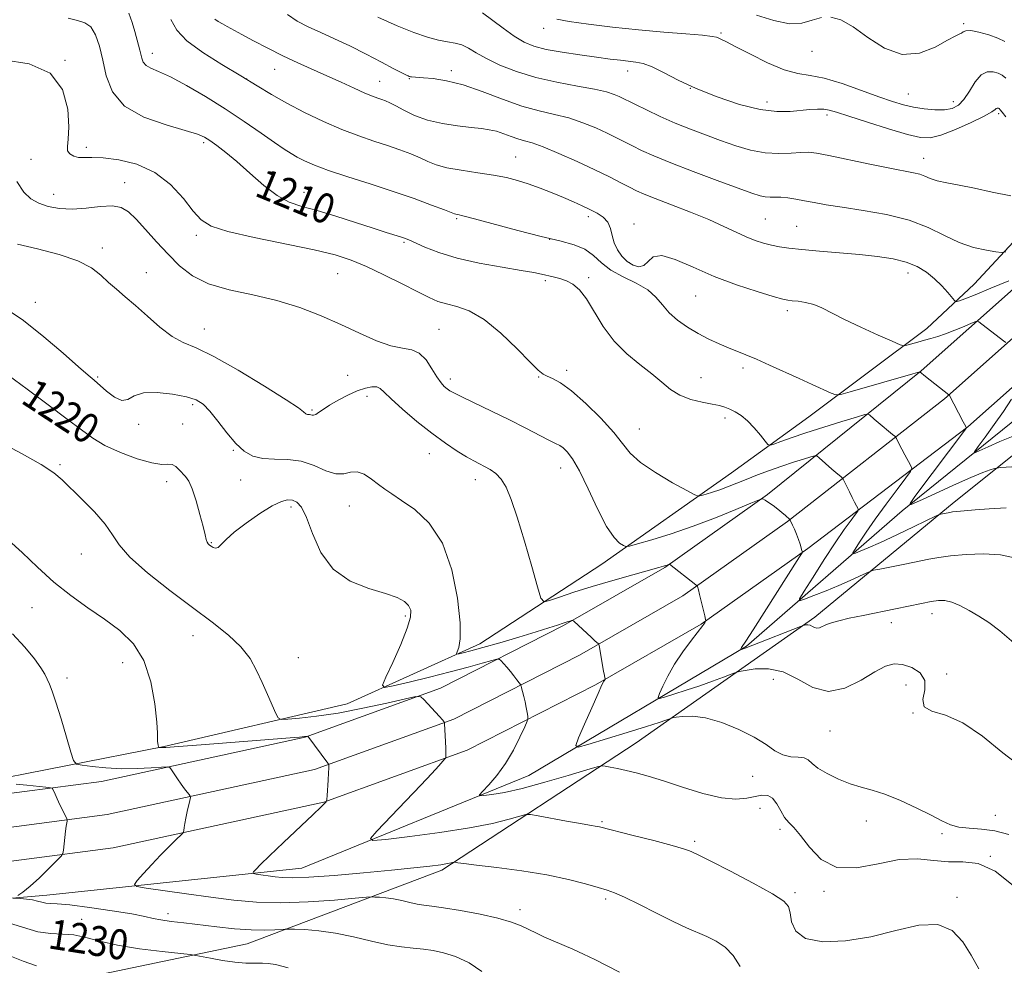
# Model space of a CAD drawing. Extents: x 2069800 to 2072700, y 309800 to 312700.
# Drawn here: x 2071197 to 2071460, y 311503 to 311755 of the extents above; entities that cross this region are included whole.
import ezdxf

# ---------------------------------------------------------------- set-up
doc = ezdxf.new("R2010")
doc.units = 0
doc.header["$MEASUREMENT"] = 0
for name, color, linetype, lineweight in [('BREAKLINE DTM HARD', 7, 'Continuous', 0), ('CONTOUR INDEX', 41, 'Continuous', 13), ('CONTOUR INDEX LABEL', 244, 'Continuous', 0), ('CONTOUR INTERMEDIATE', 44, 'Continuous', 0), ('SPOT ELEVATION DTM', 2, 'Continuous', 13)]:
    doc.layers.add(name, color=color, linetype=linetype, lineweight=lineweight)
doc.styles.add('Style-WORKING', font='WORKING.shx')

msp = doc.modelspace()

# ---------------------------------------------------------------- linework, layer by layer
at = {"layer": 'BREAKLINE DTM HARD'}
for points in [[(2070890.28, 311530.05, 1248.59), (2070951.95, 311533.56, 1245.04), (2071018.44, 311538.49, 1240.97), (2071069.09, 311541.24, 1236.94), (2071121.45, 311545.72, 1232.46), (2071182.77, 311550.61, 1228.54), (2071235.43, 311560.96, 1223.87), (2071284.3, 311572.32, 1220.88), (2071319.69, 311588.41, 1217.37), (2071352.29, 311609.65, 1214.68), (2071386.94, 311634.01, 1211.06), (2071407.52, 311648.96, 1208.86), (2071439.07, 311672.61, 1205.28), (2071451.74, 311684.42, 1203.15), (2071466.8, 311700.72, 1200.91), (2071479.13, 311712.17, 1199.79), (2071488.38, 311720.5, 1198.78), (2071508.93, 311740.29, 1197.66), (2071525.73, 311754.19, 1194.82)], [(2071489.23, 311707.23, 1201.25), (2071437.5, 311661.25, 1207.95), (2071396.51, 311628.25, 1213.89), (2071369.07, 311608.77, 1216.1), (2071342.06, 311593.26, 1218.19), (2071309.15, 311576.53, 1221.64), (2071273.01, 311563.44, 1224.05), (2071218.66, 311551.64, 1226.98), (2071170.63, 311545.35, 1230.71), (2071108.73, 311538.95, 1235.12), (2071048.71, 311534.54, 1240.06), (2070984.91, 311530.11, 1244.87), (2070925.52, 311525.69, 1248.01), (2070861.73, 311520.85, 1250.77), (2070808.76, 311516.88, 1253.42), (2070750.03, 311512.06, 1255.95)], [(2071495.68, 311699.92, 1201.45), (2071443.81, 311653.82, 1208.15), (2071401.89, 311621.03, 1214.09), (2071373.93, 311601.18, 1216.3), (2071346.34, 311585.34, 1218.39), (2071312.74, 311568.26, 1221.84), (2071275.51, 311554.77, 1224.25), (2071220.2, 311542.76, 1227.18), (2071171.68, 311536.41, 1230.91), (2071109.52, 311529.98, 1235.32), (2071049.35, 311525.56, 1240.26), (2070985.56, 311521.13, 1245.07), (2070926.19, 311516.72, 1248.21), (2070862.41, 311511.88, 1250.97), (2070809.46, 311507.91, 1253.62), (2070750.9, 311503.1, 1256.15)], [(2071502.13, 311692.61, 1201.25), (2071450.02, 311646.29, 1207.95), (2071407.27, 311613.81, 1213.89), (2071378.79, 311593.59, 1216.1), (2071350.62, 311577.42, 1218.19), (2071316.33, 311559.99, 1221.64), (2071278.01, 311546.1, 1224.05), (2071221.74, 311533.88, 1226.98), (2071172.73, 311527.47, 1230.71), (2071110.31, 311521.01, 1235.12), (2071049.99, 311516.58, 1240.06), (2070986.21, 311512.15, 1244.87), (2070926.86, 311507.75, 1248.01), (2070863.09, 311502.91, 1250.77), (2070810.16, 311498.94, 1253.42), (2070751.77, 311494.14, 1255.95)], [(2071200.46, 311496.32, 1233.25), (2071257.57, 311508.23, 1228.93), (2071309.55, 311527.95, 1224.33), (2071361.43, 311561.96, 1219.06), (2071409.17, 311595.49, 1213.65), (2071446.32, 311626.17, 1209.57), (2071485.31, 311657.33, 1204.26), (2071494.05, 311661.54, 1203.88), (2071501.72, 311649.25, 1206.44)], [(2071083.93, 311513.68, 1237.01), (2071134.53, 311515.29, 1231.69), (2071204.09, 311521.23, 1227.43), (2071272.14, 311528.45, 1223.17), (2071332.79, 311553.2, 1219.08), (2071390.94, 311587.77, 1213.85), (2071432.46, 311623.9, 1208.16), (2071473.58, 311657.08, 1203.43)]]:
    msp.add_polyline3d(points, dxfattribs=at)
at = {"layer": 'CONTOUR INDEX', "flags": 128}
for points, elevation in [([(2071460.242, 311624.684), (2071455.684, 311624.379), (2071451.928, 311624.112), (2071449.069, 311623.887), (2071447.077, 311623.71), (2071445.872, 311623.581), (2071445.168, 311623.479), (2071442.818, 311623.017), (2071442.418, 311622.908), (2071441.543, 311622.517), (2071435.686, 311619.701), (2071431.06, 311617.494), (2071426.676, 311615.444), (2071423.414, 311613.987), (2071421.26, 311613.083), (2071419.97, 311612.577), (2071419.344, 311612.375), (2071419.332, 311612.647), (2071419.923, 311613.624), (2071421.111, 311615.485), (2071422.899, 311618.193), (2071425.297, 311621.656), (2071428.21, 311625.673), (2071431.131, 311629.598), (2071433.45, 311632.677), (2071434.708, 311634.405), (2071435.039, 311635.28), (2071434.727, 311636.055), (2071433.187, 311638.857), (2071432.359, 311640.398), (2071431.711, 311641.646), (2071430.967, 311643.16), (2071430.786, 311643.501), (2071430.508, 311643.799), (2071429.897, 311644.31), (2071426.092, 311647.459), (2071425.015, 311648.381), (2071423.73, 311649.521), (2071423.352, 311649.726), (2071422.462, 311649.572), (2071420.299, 311648.929), (2071416.402, 311647.736), (2071411.523, 311646.222), (2071406.718, 311644.69), (2071402.854, 311643.393), (2071400.045, 311642.397), (2071398.217, 311641.722), (2071397.223, 311641.41), (2071396.617, 311641.603), (2071395.878, 311642.466), (2071394.617, 311644.06), (2071392.959, 311646.028), (2071391.16, 311647.909), (2071389.435, 311649.34), (2071387.85, 311650.345), (2071386.432, 311651.046), (2071385.145, 311651.558), (2071383.699, 311651.978), (2071381.742, 311652.397), (2071379.062, 311652.911), (2071376.011, 311653.646), (2071373.08, 311654.736), (2071370.602, 311656.276), (2071368.282, 311658.211), (2071365.663, 311660.451), (2071362.44, 311662.946), (2071358.913, 311665.806), (2071355.53, 311669.183), (2071352.643, 311673.1), (2071348.147, 311680.483), (2071346.291, 311682.874), (2071344.551, 311684.391), (2071342.827, 311685.334), (2071341.052, 311685.968), (2071339.298, 311686.414), (2071336.135, 311687.098), (2071334.069, 311687.515), (2071330.713, 311688.109), (2071325.613, 311688.953), (2071319.552, 311690.046), (2071313.624, 311691.365), (2071308.731, 311692.853), (2071305.001, 311694.307), (2071300.718, 311696.236), (2071299.601, 311696.685), (2071298.524, 311697.046), (2071294.702, 311698.244), (2071291.25, 311699.344), (2071286.525, 311700.868), (2071281.217, 311702.551), (2071276.221, 311704.051), (2071272.192, 311705.176), (2071268.818, 311706.334), (2071265.546, 311708.087), (2071261.972, 311710.794), (2071258.282, 311714.021), (2071254.815, 311717.134), (2071251.849, 311719.623), (2071249.44, 311721.469), (2071247.588, 311722.778), (2071246.132, 311723.69), (2071244.27, 311724.481), (2071241.039, 311725.466), (2071235.895, 311726.929), (2071229.974, 311729.049), (2071224.826, 311731.979), (2071221.615, 311735.761), (2071219.936, 311740.01), (2071218.993, 311744.229), (2071218.11, 311747.975), (2071217.079, 311751.002), (2071215.816, 311753.113), (2071214.233, 311754.243), (2071212.254, 311754.842), (2071209.801, 311755.492)], 1210), ([(2071461.461, 311707.974), (2071456.489, 311708.95), (2071451.749, 311710.014), (2071447.674, 311710.839), (2071444.357, 311711.468), (2071441.806, 311712.035), (2071439.968, 311712.638), (2071438.546, 311713.239), (2071437.183, 311713.763), (2071435.496, 311714.18), (2071429.169, 311715.366), (2071423.807, 311716.451), (2071412.876, 311718.74), (2071409.579, 311719.39), (2071407.433, 311719.653), (2071405.441, 311719.619), (2071402.81, 311719.412), (2071399.553, 311719.273), (2071395.889, 311719.481), (2071392.011, 311720.23), (2071388.016, 311721.4), (2071383.978, 311722.794), (2071379.953, 311724.253), (2071375.932, 311725.787), (2071371.887, 311727.446), (2071367.864, 311729.235), (2071364.184, 311730.962), (2071361.243, 311732.39), (2071356.932, 311734.52), (2071355.598, 311735.105), (2071353.556, 311735.774), (2071350.355, 311736.516), (2071345.743, 311737.338), (2071340.252, 311738.327), (2071334.614, 311739.589), (2071329.46, 311741.178), (2071325.021, 311742.942), (2071321.43, 311744.677), (2071318.739, 311746.2), (2071316.683, 311747.428), (2071314.913, 311748.298), (2071313.112, 311748.804), (2071311.087, 311749.156), (2071308.671, 311749.617), (2071305.71, 311750.419), (2071302.073, 311751.666), (2071297.638, 311753.427), (2071292.415, 311755.75)], 1200), ([(2071462.548, 311523.507), (2071457.302, 311527.696), (2071452.742, 311529.666), (2071448.708, 311530.123), (2071444.869, 311530.152), (2071440.912, 311530.549), (2071436.587, 311530.968), (2071431.661, 311530.777), (2071426.052, 311529.655), (2071420.29, 311528.522), (2071415.055, 311528.612), (2071410.881, 311530.736), (2071407.708, 311534.029), (2071405.329, 311537.204), (2071403.545, 311539.303), (2071402.179, 311540.675), (2071401.062, 311541.999), (2071400.04, 311543.754), (2071399.009, 311545.631), (2071397.883, 311547.123), (2071396.578, 311547.848), (2071395.034, 311547.925), (2071393.196, 311547.597), (2071390.967, 311547.131), (2071388.076, 311546.886), (2071384.214, 311547.246), (2071379.257, 311548.444), (2071373.83, 311550.129), (2071368.749, 311551.799), (2071364.642, 311553.059), (2071361.404, 311553.939), (2071358.741, 311554.572), (2071356.433, 311555.068), (2071354.541, 311555.447), (2071353.199, 311555.702), (2071352.335, 311555.793), (2071351.056, 311555.535), (2071348.266, 311554.707), (2071343.284, 311553.206), (2071337.078, 311551.399), (2071331.032, 311549.771), (2071326.272, 311548.697), (2071322.896, 311548.107), (2071320.742, 311547.823), (2071319.668, 311547.739), (2071319.588, 311548.035), (2071320.435, 311548.967), (2071322.093, 311550.726), (2071324.249, 311553.249), (2071326.546, 311556.411), (2071328.66, 311560.003), (2071330.415, 311563.468), (2071331.671, 311566.17), (2071332.341, 311567.68), (2071332.555, 311568.425), (2071332.498, 311569.043), (2071332.324, 311570.036), (2071332.077, 311571.367), (2071331.772, 311572.859), (2071331.432, 311574.342), (2071331.108, 311575.65), (2071330.856, 311576.621), (2071330.701, 311577.17), (2071330.532, 311577.52), (2071330.203, 311577.97), (2071329.608, 311578.749), (2071328.795, 311579.791), (2071327.853, 311580.959), (2071326.876, 311582.118), (2071325.315, 311583.898), (2071324.877, 311584.289), (2071324.241, 311584.294), (2071322.862, 311583.918), (2071320.304, 311583.177), (2071316.576, 311582.135), (2071311.793, 311580.868), (2071306.23, 311579.476), (2071300.785, 311578.159), (2071296.51, 311577.144), (2071294.215, 311576.703), (2071293.725, 311577.304), (2071294.618, 311579.463), (2071296.435, 311583.401), (2071298.554, 311588.167), (2071300.313, 311592.517), (2071301.193, 311595.502), (2071301.244, 311597.351), (2071300.66, 311598.588), (2071299.54, 311599.664), (2071297.606, 311600.725), (2071294.486, 311601.844), (2071290.04, 311603.167), (2071285.05, 311605.136), (2071280.532, 311608.268), (2071277.258, 311612.794), (2071275.039, 311617.809), (2071273.443, 311622.121), (2071272.098, 311624.827), (2071270.866, 311626.175), (2071269.666, 311626.697), (2071268.374, 311626.798), (2071266.689, 311626.374), (2071264.262, 311625.19), (2071260.934, 311623.141), (2071257.289, 311620.625), (2071254.099, 311618.171), (2071251.944, 311616.219), (2071250.636, 311614.86), (2071249.793, 311614.097), (2071249.098, 311613.898), (2071248.49, 311614.079), (2071247.97, 311614.421), (2071247.538, 311614.752), (2071247.185, 311615.105), (2071246.9, 311615.561), (2071246.652, 311616.249), (2071246.327, 311617.491), (2071245.789, 311619.659), (2071244.955, 311622.913), (2071243.938, 311626.579), (2071242.904, 311629.772), (2071241.978, 311631.841), (2071241.132, 311633.062), (2071239.429, 311634.877), (2071238.502, 311635.729), (2071237.518, 311636.253), (2071236.397, 311636.323), (2071234.748, 311636.3), (2071232.1, 311636.668), (2071228.209, 311637.778), (2071223.741, 311639.442), (2071219.584, 311641.337), (2071216.32, 311643.26), (2071213.293, 311645.487), (2071209.54, 311648.411), (2071204.447, 311652.235), (2071198.81, 311656.401), (2071193.777, 311660.154)], 1220), ([(2071268.556, 311501.889), (2071265.166, 311502.722), (2071263.186, 311503.036), (2071261.629, 311503.076), (2071259.681, 311503.065), (2071257.211, 311503.129), (2071254.262, 311503.368), (2071250.964, 311503.837), (2071247.799, 311504.405), (2071243.853, 311505.18), (2071242.379, 311505.382), (2071234.849, 311506.191), (2071228.845, 311506.94), (2071222.959, 311507.89), (2071218.216, 311508.973), (2071214.469, 311509.977), (2071211.282, 311510.656), (2071208.251, 311510.88), (2071205.112, 311511.005), (2071201.634, 311511.504), (2071197.579, 311512.695), (2071192.667, 311514.255)], 1230)]:
    msp.add_lwpolyline(points, dxfattribs=dict(at, elevation=elevation))
at = {"layer": 'CONTOUR INTERMEDIATE', "flags": 128}
for points, elevation in [([(2071464.798, 311635.824), (2071458.719, 311635.43), (2071457.735, 311635.325), (2071457.088, 311635.165), (2071456.012, 311634.834), (2071454.047, 311634.12), (2071450.81, 311632.783), (2071446.196, 311630.73), (2071441.199, 311628.439), (2071437.091, 311626.531), (2071434.885, 311625.568), (2071434.563, 311625.865), (2071435.849, 311627.678), (2071449.464, 311645.78), (2071449.578, 311646.092), (2071449.461, 311646.376), (2071448.749, 311647.681), (2071444.989, 311654.821), (2071444.94, 311654.871), (2071438.665, 311659.745), (2071437.15, 311660.967), (2071435.318, 311660.431), (2071418.558, 311655.63), (2071416.065, 311654.96), (2071414.754, 311654.887), (2071413.504, 311655.347), (2071408.479, 311657.588), (2071404.922, 311659.203), (2071397.072, 311662.813), (2071393.569, 311664.381), (2071390.764, 311665.567), (2071386.116, 311667.42), (2071383.589, 311668.481), (2071380.846, 311669.74), (2071377.987, 311671.211), (2071375.131, 311672.901), (2071372.47, 311674.771), (2071370.215, 311676.776), (2071368.446, 311678.859), (2071366.733, 311680.929), (2071364.518, 311682.888), (2071361.442, 311684.676), (2071357.958, 311686.397), (2071354.718, 311688.196), (2071352.181, 311690.151), (2071350.031, 311692.077), (2071347.756, 311693.721), (2071344.884, 311694.933), (2071341.093, 311695.964), (2071336.096, 311697.166), (2071329.879, 311698.765), (2071318.272, 311701.887), (2071315.18, 311702.693), (2071313.781, 311703.027), (2071313.285, 311703.13), (2071312.937, 311703.235), (2071310.22, 311704.28), (2071306.829, 311705.558), (2071302.146, 311707.26), (2071296.539, 311709.193), (2071290.43, 311711.179), (2071284.458, 311713.083), (2071279.321, 311714.78), (2071275.531, 311716.181), (2071272.866, 311717.335), (2071270.921, 311718.325), (2071269.274, 311719.274), (2071267.435, 311720.465), (2071264.898, 311722.222), (2071261.291, 311724.761), (2071256.791, 311727.871), (2071251.71, 311731.231), (2071246.397, 311734.527), (2071241.337, 311737.464), (2071237.05, 311739.749), (2071233.929, 311741.205), (2071231.85, 311742.106), (2071230.56, 311742.841), (2071229.817, 311743.72), (2071229.418, 311744.741), (2071228.904, 311746.937), (2071228.566, 311748.21), (2071227.559, 311751.892), (2071226.846, 311754.277), (2071225.975, 311756.777)], 1208), ([(2071460.193, 311668.806), (2071459.538, 311669.32), (2071452.955, 311674.335), (2071452.617, 311674.52), (2071452.113, 311674.425), (2071451.011, 311673.971), (2071449.036, 311673.131), (2071446.547, 311672.102), (2071444.057, 311671.138), (2071441.96, 311670.428), (2071440.158, 311669.908), (2071438.433, 311669.45), (2071436.646, 311668.964), (2071433.712, 311668.136), (2071432.909, 311667.985), (2071431.892, 311668.249), (2071429.791, 311669.152), (2071426.059, 311670.811), (2071421.448, 311672.904), (2071417.032, 311674.999), (2071411.06, 311678.064), (2071408.857, 311678.993), (2071406.69, 311679.557), (2071404.688, 311679.855), (2071403.095, 311680.002), (2071401.963, 311680.128), (2071400.581, 311680.439), (2071398.046, 311681.158), (2071393.744, 311682.451), (2071388.211, 311684.266), (2071382.274, 311686.493), (2071376.683, 311688.93), (2071371.885, 311691.008), (2071368.25, 311692.061), (2071365.982, 311691.684), (2071364.613, 311690.499), (2071363.507, 311689.385), (2071362.161, 311689.044), (2071360.617, 311689.47), (2071359.05, 311690.481), (2071357.62, 311691.906), (2071356.428, 311693.617), (2071355.562, 311695.499), (2071355.039, 311697.433), (2071354.591, 311699.29), (2071353.88, 311700.936), (2071352.654, 311702.28), (2071350.993, 311703.396), (2071349.063, 311704.395), (2071346.98, 311705.381), (2071344.676, 311706.415), (2071342.032, 311707.546), (2071338.996, 311708.793), (2071335.775, 311710.057), (2071332.641, 311711.205), (2071329.75, 311712.143), (2071326.788, 311712.906), (2071323.324, 311713.567), (2071319.122, 311714.193), (2071314.717, 311714.831), (2071310.838, 311715.525), (2071307.994, 311716.312), (2071305.821, 311717.191), (2071303.735, 311718.155), (2071301.26, 311719.197), (2071298.345, 311720.298), (2071295.048, 311721.442), (2071291.405, 311722.639), (2071287.366, 311724.017), (2071282.861, 311725.734), (2071277.905, 311727.883), (2071272.859, 311730.294), (2071268.168, 311732.733), (2071264.1, 311735.046), (2071260.219, 311737.393), (2071255.913, 311740.015), (2071250.833, 311743.062), (2071245.692, 311746.303), (2071241.466, 311749.42), (2071238.825, 311752.224), (2071237.208, 311755.067)], 1206), ([(2071460.911, 311685.326), (2071456.164, 311683.315), (2071451.926, 311681.555), (2071449.191, 311680.484), (2071447.754, 311679.986), (2071447.106, 311679.809), (2071446.776, 311679.777), (2071446.436, 311680.029), (2071444.634, 311682.164), (2071443.021, 311683.959), (2071441.097, 311685.863), (2071438.956, 311687.614), (2071436.496, 311689.118), (2071433.572, 311690.32), (2071430.056, 311691.197), (2071425.903, 311691.831), (2071421.092, 311692.335), (2071415.716, 311692.798), (2071410.353, 311693.234), (2071405.695, 311693.632), (2071402.241, 311693.995), (2071399.698, 311694.364), (2071397.58, 311694.794), (2071395.469, 311695.339), (2071393.233, 311696.064), (2071390.81, 311697.034), (2071388.105, 311698.302), (2071384.875, 311699.853), (2071380.846, 311701.66), (2071375.936, 311703.657), (2071370.859, 311705.616), (2071366.524, 311707.275), (2071363.567, 311708.462), (2071361.524, 311709.377), (2071359.66, 311710.313), (2071357.335, 311711.519), (2071354.305, 311713.058), (2071350.423, 311714.95), (2071345.707, 311717.146), (2071340.823, 311719.319), (2071336.604, 311721.071), (2071333.644, 311722.133), (2071331.597, 311722.733), (2071329.88, 311723.225), (2071328.031, 311723.876), (2071326.064, 311724.604), (2071324.113, 311725.241), (2071322.226, 311725.667), (2071320.103, 311725.961), (2071317.36, 311726.253), (2071313.766, 311726.664), (2071309.706, 311727.291), (2071305.72, 311728.219), (2071302.26, 311729.477), (2071299.431, 311730.841), (2071297.25, 311732.031), (2071295.69, 311732.836), (2071294.543, 311733.337), (2071293.557, 311733.691), (2071292.475, 311734.052), (2071291.035, 311734.584), (2071288.972, 311735.449), (2071286.113, 311736.751), (2071282.653, 311738.361), (2071278.878, 311740.091), (2071271.111, 311743.532), (2071267.115, 311745.388), (2071263.072, 311747.404), (2071259.281, 311749.39), (2071256.109, 311751.098), (2071252.189, 311753.24), (2071250.946, 311753.934), (2071249.84, 311754.566), (2071248.887, 311755.152)], 1204), ([(2071460.138, 311693.067), (2071458.982, 311692.905), (2071457.508, 311693.067), (2071454.963, 311693.468), (2071451.552, 311694.225), (2071447.715, 311695.51), (2071443.757, 311697.393), (2071439.427, 311699.546), (2071434.335, 311701.542), (2071428.309, 311703.05), (2071422.037, 311704.131), (2071416.425, 311704.942), (2071412.147, 311705.619), (2071408.959, 311706.199), (2071406.385, 311706.695), (2071404.043, 311707.114), (2071401.91, 311707.43), (2071400.056, 311707.609), (2071398.516, 311707.646), (2071397.186, 311707.639), (2071395.93, 311707.714), (2071394.514, 311708.009), (2071392.32, 311708.717), (2071388.634, 311710.047), (2071383.082, 311712.092), (2071376.65, 311714.503), (2071370.664, 311716.822), (2071366.147, 311718.689), (2071362.908, 311720.15), (2071360.451, 311721.352), (2071356.157, 311723.526), (2071353.678, 311724.735), (2071350.653, 311726.125), (2071347.19, 311727.546), (2071343.48, 311728.794), (2071339.645, 311729.757), (2071335.536, 311730.699), (2071330.935, 311731.979), (2071325.743, 311733.812), (2071320.338, 311735.853), (2071315.214, 311737.616), (2071310.799, 311738.731), (2071307.24, 311739.303), (2071304.616, 311739.553), (2071301.484, 311739.766), (2071301.153, 311739.812), (2071300.867, 311739.894), (2071300.524, 311740.035), (2071299.97, 311740.292), (2071298.849, 311740.856), (2071296.751, 311741.955), (2071293.432, 311743.716), (2071289.311, 311745.868), (2071284.97, 311748.045), (2071280.897, 311749.956), (2071277.192, 311751.621), (2071273.861, 311753.135), (2071270.907, 311754.635), (2071268.337, 311756.421)], 1202), ([(2071460.156, 311729.074), (2071459.2, 311730.31), (2071458.627, 311731.004), (2071458.352, 311731.294), (2071458.198, 311731.384), (2071458.024, 311731.437), (2071457.819, 311731.438), (2071457.604, 311731.331), (2071457.3, 311731.04), (2071456.423, 311730.415), (2071454.391, 311729.285), (2071450.889, 311727.595), (2071446.688, 311725.742), (2071442.825, 311724.238), (2071439.981, 311723.501), (2071437.388, 311723.579), (2071433.92, 311724.427), (2071428.864, 311725.932), (2071423.17, 311727.707), (2071418.2, 311729.298), (2071414.956, 311730.352), (2071412.996, 311730.919), (2071411.515, 311731.153), (2071409.839, 311731.185), (2071407.809, 311731.068), (2071402.534, 311730.553), (2071399.002, 311730.523), (2071394.539, 311731.076), (2071389.05, 311732.442), (2071383.101, 311734.414), (2071377.424, 311736.679), (2071372.613, 311738.937), (2071368.723, 311740.939), (2071365.671, 311742.45), (2071363.329, 311743.32), (2071361.383, 311743.729), (2071357.256, 311744.194), (2071354.472, 311744.542), (2071350.878, 311745.015), (2071346.4, 311745.627), (2071341.639, 311746.347), (2071337.365, 311747.129), (2071334.114, 311747.974), (2071331.497, 311749.064), (2071328.894, 311750.626), (2071325.883, 311752.756), (2071320.364, 311756.888)], 1198), ([(2071460.136, 311739.439), (2071459.136, 311740.251), (2071458.115, 311740.744), (2071456.783, 311741.147), (2071455.211, 311741.155), (2071453.563, 311740.335), (2071451.973, 311738.442), (2071450.452, 311736), (2071448.981, 311733.723), (2071447.51, 311732.177), (2071445.855, 311731.325), (2071443.802, 311730.981), (2071441.224, 311730.979), (2071438.346, 311731.235), (2071435.482, 311731.684), (2071432.803, 311732.294), (2071429.913, 311733.17), (2071426.273, 311734.448), (2071421.574, 311736.167), (2071416.429, 311737.967), (2071411.682, 311739.386), (2071407.907, 311740.147), (2071404.597, 311740.706), (2071400.976, 311741.7), (2071396.549, 311743.549), (2071391.941, 311745.811), (2071388.061, 311747.829), (2071385.583, 311749.101), (2071384.241, 311749.758), (2071383.536, 311750.089), (2071382.93, 311750.341), (2071381.719, 311750.591), (2071379.161, 311750.879), (2071374.741, 311751.24), (2071368.848, 311751.707), (2071362.098, 311752.309), (2071355.132, 311753.053), (2071348.698, 311753.852), (2071343.57, 311754.593), (2071340.286, 311755.189)], 1196), ([(2071410.942, 311755.621), (2071408.481, 311754.902), (2071405.718, 311754.145), (2071402.351, 311753.983), (2071398.204, 311754.839), (2071393.609, 311756.298)], 1194), ([(2071459.884, 311749.255), (2071458.033, 311750.105), (2071455.589, 311750.96), (2071452.979, 311751.696), (2071450.793, 311752.117), (2071449.458, 311752.097), (2071448.755, 311751.795), (2071448.307, 311751.441), (2071447.729, 311751.16), (2071446.616, 311750.668), (2071444.556, 311749.576), (2071441.282, 311747.751), (2071437.096, 311746.084), (2071432.446, 311745.72), (2071427.746, 311747.409), (2071423.295, 311750.306), (2071419.359, 311753.168), (2071416.117, 311754.993), (2071413.399, 311755.743)], 1194), ([(2071462.434, 311611.341), (2071458.709, 311612.181), (2071454.217, 311612.426), (2071449.534, 311612.237), (2071445.383, 311611.841), (2071442.243, 311611.415), (2071439.616, 311610.945), (2071433.198, 311609.656), (2071426.531, 311608.352), (2071424.837, 311608.008), (2071423.884, 311607.723), (2071422.857, 311607.253), (2071421.1, 311606.413), (2071418.612, 311605.263), (2071415.552, 311603.921), (2071412.149, 311602.521), (2071408.906, 311601.24), (2071406.395, 311600.269), (2071405.088, 311599.849), (2071405.062, 311600.415), (2071406.296, 311602.454), (2071408.667, 311606.195), (2071411.646, 311610.849), (2071414.604, 311615.369), (2071417.022, 311618.906), (2071418.81, 311621.398), (2071419.99, 311622.977), (2071420.601, 311623.816), (2071420.762, 311624.242), (2071420.61, 311624.618), (2071420.264, 311625.248), (2071419.761, 311626.191), (2071419.12, 311627.441), (2071418.377, 311628.946), (2071416.755, 311632.305), (2071416.526, 311632.639), (2071416.202, 311632.926), (2071414.781, 311634.109), (2071413.706, 311635.033), (2071410.295, 311638.078), (2071409.718, 311638.534), (2071409.14, 311638.591), (2071408.068, 311638.297), (2071406.134, 311637.702), (2071403.48, 311636.861), (2071400.376, 311635.829), (2071397.082, 311634.667), (2071393.816, 311633.457), (2071390.788, 311632.287), (2071385.844, 311630.299), (2071383.748, 311629.499), (2071381.796, 311628.831), (2071380.116, 311628.311), (2071378.887, 311627.954), (2071378.112, 311627.825), (2071377.092, 311628.178), (2071374.953, 311629.316), (2071371.173, 311631.407), (2071366.636, 311634.08), (2071362.578, 311636.828), (2071359.857, 311639.308), (2071357.823, 311641.824), (2071355.451, 311644.844), (2071352.017, 311648.625), (2071348.005, 311652.583), (2071344.206, 311655.921), (2071341.246, 311658.051), (2071339.116, 311659.206), (2071337.644, 311659.827), (2071336.573, 311660.379), (2071335.303, 311661.437), (2071333.146, 311663.602), (2071329.65, 311667.188), (2071325.308, 311671.361), (2071320.848, 311674.999), (2071316.876, 311677.264), (2071313.512, 311678.448), (2071310.757, 311679.129), (2071308.497, 311679.825), (2071306.176, 311680.821), (2071303.125, 311682.344), (2071298.917, 311684.505), (2071294.091, 311686.942), (2071289.424, 311689.178), (2071285.374, 311690.87), (2071281.105, 311692.22), (2071275.459, 311693.564), (2071259.466, 311696.857), (2071252.394, 311698.482), (2071247.928, 311699.935), (2071245.294, 311701.592), (2071243.187, 311703.952), (2071240.522, 311707.289), (2071237.09, 311711.001), (2071232.907, 311714.263), (2071228.099, 311716.441), (2071223.257, 311717.641), (2071219.086, 311718.158), (2071216.103, 311718.276), (2071214.071, 311718.239), (2071212.563, 311718.279), (2071211.253, 311718.587), (2071210.214, 311719.18), (2071209.615, 311720.031), (2071209.547, 311721.206), (2071209.762, 311723.151), (2071209.933, 311726.401), (2071209.659, 311731.177), (2071208.249, 311736.428), (2071204.944, 311740.784), (2071199.347, 311743.246), (2071192.53, 311744.293)], 1212), ([(2071462.309, 311588.648), (2071458.567, 311591.819), (2071455.58, 311594.049), (2071452.945, 311595.766), (2071450.353, 311597.299), (2071447.881, 311598.6), (2071445.703, 311599.521), (2071443.899, 311599.959), (2071442.192, 311599.979), (2071440.21, 311599.686), (2071437.649, 311599.177), (2071430.676, 311597.708), (2071422.096, 311595.97), (2071418.342, 311595.186), (2071415.558, 311594.545), (2071413.615, 311594.008), (2071412.244, 311593.517), (2071410.389, 311592.671), (2071409.707, 311592.532), (2071409.087, 311592.694), (2071408.495, 311593.019), (2071407.909, 311593.317), (2071407.321, 311593.441), (2071406.79, 311593.433), (2071406.39, 311593.375), (2071406.074, 311593.298), (2071405.303, 311593.012), (2071392.619, 311588.034), (2071390.572, 311587.244), (2071389.314, 311586.795), (2071389.291, 311586.811), (2071389.379, 311587.022), (2071389.472, 311587.21), (2071389.598, 311587.431), (2071390.685, 311589.09), (2071392.653, 311592.141), (2071405.075, 311611.589), (2071405.75, 311612.673), (2071405.835, 311612.875), (2071405.717, 311613.296), (2071405.201, 311614.948), (2071404.765, 311616.251), (2071404.253, 311617.647), (2071403.71, 311618.967), (2071403.206, 311620.088), (2071402.506, 311621.542), (2071401.283, 311622.635), (2071400.364, 311623.425), (2071399.239, 311624.336), (2071397.986, 311625.278), (2071396.791, 311626.134), (2071395.865, 311626.78), (2071395.243, 311627.083), (2071394.251, 311626.867), (2071392.039, 311625.948), (2071388.02, 311624.239), (2071382.655, 311622.047), (2071376.668, 311619.775), (2071370.765, 311617.776), (2071365.585, 311616.181), (2071361.752, 311615.069), (2071359.646, 311614.491), (2071358.683, 311614.38), (2071358.04, 311614.64), (2071357.031, 311615.289), (2071355.528, 311616.796), (2071353.543, 311619.745), (2071351.144, 311624.403), (2071348.614, 311629.784), (2071346.294, 311634.588), (2071344.447, 311637.817), (2071343.037, 311639.677), (2071341.949, 311640.678), (2071341.019, 311641.299), (2071339.879, 311641.891), (2071338.105, 311642.778), (2071331.81, 311646.071), (2071327.589, 311648.216), (2071322.997, 311650.453), (2071315.1, 311654.205), (2071312.908, 311655.288), (2071311.705, 311655.96), (2071310.957, 311656.483), (2071310.21, 311657.113), (2071309.324, 311658.086), (2071308.237, 311659.633), (2071306.903, 311661.837), (2071305.327, 311664.185), (2071303.53, 311666.019), (2071301.493, 311666.903), (2071299.04, 311667.311), (2071295.959, 311667.941), (2071292.103, 311669.324), (2071287.588, 311671.325), (2071282.6, 311673.637), (2071277.281, 311675.981), (2071271.61, 311678.173), (2071265.527, 311680.051), (2071259.084, 311681.542), (2071252.79, 311682.917), (2071247.265, 311684.536), (2071242.943, 311686.683), (2071239.506, 311689.339), (2071236.444, 311692.409), (2071233.378, 311695.748), (2071230.442, 311699.004), (2071227.899, 311701.775), (2071225.875, 311703.739), (2071223.95, 311704.897), (2071221.569, 311705.328), (2071218.35, 311705.164), (2071214.607, 311704.743), (2071210.827, 311704.451), (2071207.416, 311704.594), (2071204.449, 311705.153), (2071201.915, 311706.026), (2071199.778, 311707.199), (2071197.882, 311709.004), (2071196.046, 311711.86)], 1214), ([(2071464.576, 311555.285), (2071459.332, 311559.301), (2071453.909, 311563.699), (2071448.678, 311567.312), (2071444.029, 311569.334), (2071440.428, 311570.415), (2071438.362, 311571.568), (2071438.032, 311573.547), (2071438.504, 311576.064), (2071438.557, 311578.574), (2071437.288, 311580.615), (2071435.071, 311582.067), (2071432.594, 311582.892), (2071430.351, 311583.042), (2071428.05, 311582.423), (2071425.204, 311580.927), (2071421.48, 311578.652), (2071417.184, 311576.513), (2071412.774, 311575.628), (2071408.61, 311576.718), (2071404.638, 311578.901), (2071400.702, 311580.898), (2071396.756, 311581.735), (2071393.19, 311581.675), (2071390.507, 311581.287), (2071388.988, 311581.009), (2071388.032, 311580.751), (2071386.821, 311580.291), (2071384.719, 311579.47), (2071381.824, 311578.376), (2071378.419, 311577.16), (2071374.824, 311575.966), (2071371.511, 311574.923), (2071368.99, 311574.152), (2071367.639, 311573.791), (2071367.302, 311574.029), (2071367.69, 311575.073), (2071368.567, 311577.045), (2071369.899, 311579.75), (2071371.705, 311582.91), (2071373.926, 311586.226), (2071376.193, 311589.308), (2071379.199, 311593.245), (2071379.745, 311593.997), (2071379.954, 311594.309), (2071380.029, 311594.498), (2071379.975, 311594.905), (2071379.746, 311595.879), (2071378.354, 311601.565), (2071378.045, 311602.768), (2071377.785, 311603.688), (2071377.7, 311603.853), (2071377.381, 311604.14), (2071370.325, 311609.636), (2071370.27, 311609.631), (2071369.683, 311609.392), (2071369.316, 311609.261), (2071368.77, 311609.091), (2071367.512, 311608.736), (2071360.567, 311606.814), (2071355.174, 311605.292), (2071349.659, 311603.667), (2071344.828, 311602.147), (2071340.988, 311600.864), (2071338.318, 311599.937), (2071336.848, 311599.598), (2071336.01, 311600.536), (2071335.084, 311603.554), (2071333.541, 311609.052), (2071331.604, 311615.809), (2071329.686, 311622.199), (2071328.097, 311626.945), (2071326.737, 311630.165), (2071325.406, 311632.325), (2071323.952, 311633.84), (2071322.433, 311634.92), (2071320.958, 311635.726), (2071319.571, 311636.425), (2071318.06, 311637.212), (2071316.148, 311638.292), (2071313.618, 311639.839), (2071310.491, 311641.923), (2071306.851, 311644.588), (2071302.866, 311647.774), (2071299.054, 311651.021), (2071296.02, 311653.769), (2071294.165, 311655.589), (2071293.08, 311656.586), (2071292.151, 311656.998), (2071290.866, 311657.018), (2071289.134, 311656.664), (2071286.962, 311655.907), (2071284.422, 311654.763), (2071281.822, 311653.414), (2071279.529, 311652.087), (2071277.826, 311650.975), (2071276.652, 311650.146), (2071275.858, 311649.635), (2071275.308, 311649.449), (2071274.908, 311649.474), (2071274.578, 311649.566), (2071274.253, 311649.61), (2071273.651, 311649.634), (2071273.41, 311649.693), (2071273.198, 311649.811), (2071272.608, 311650.36), (2071271.244, 311651.358), (2071267.937, 311653.549), (2071262.167, 311657.202), (2071255.187, 311661.442), (2071248.69, 311665.105), (2071243.945, 311667.379), (2071240.51, 311668.853), (2071237.513, 311670.465), (2071234.282, 311672.902), (2071230.927, 311675.841), (2071227.755, 311678.708), (2071225.002, 311681.067), (2071222.627, 311683.039), (2071220.516, 311684.883), (2071218.473, 311686.798), (2071215.962, 311688.743), (2071212.364, 311690.613), (2071207.332, 311692.317), (2071201.613, 311693.815), (2071196.226, 311695.078)], 1216), ([(2071460.988, 311537.442), (2071457.219, 311538.396), (2071453.637, 311538.866), (2071450.38, 311539.11), (2071447.604, 311539.423), (2071445.335, 311540.059), (2071443.082, 311541.103), (2071440.226, 311542.601), (2071436.37, 311544.523), (2071432.008, 311546.534), (2071427.855, 311548.225), (2071424.435, 311549.323), (2071421.5, 311550.102), (2071418.607, 311550.97), (2071415.471, 311552.228), (2071412.43, 311553.726), (2071409.979, 311555.208), (2071408.434, 311556.448), (2071407.397, 311557.36), (2071406.294, 311557.892), (2071404.689, 311558.067), (2071402.701, 311558.204), (2071400.59, 311558.693), (2071398.499, 311559.827), (2071396.11, 311561.489), (2071392.99, 311563.46), (2071388.895, 311565.505), (2071384.331, 311567.318), (2071379.994, 311568.573), (2071376.46, 311569.057), (2071373.83, 311569.004), (2071372.088, 311568.757), (2071371.15, 311568.589), (2071370.667, 311568.473), (2071369.383, 311567.991), (2071367.578, 311567.368), (2071364.22, 311566.286), (2071359.076, 311564.689), (2071348.571, 311561.484), (2071345.963, 311560.786), (2071345.312, 311561.247), (2071346.063, 311563.261), (2071347.66, 311566.947), (2071349.568, 311571.321), (2071351.253, 311575.12), (2071352.31, 311577.39), (2071352.834, 311578.399), (2071353.14, 311578.845), (2071353.165, 311578.929), (2071353.145, 311579.043), (2071353.09, 311579.288), (2071352.972, 311579.882), (2071352.754, 311581.07), (2071351.553, 311587.883), (2071351.434, 311588.294), (2071351.275, 311588.468), (2071350.972, 311588.718), (2071350.411, 311589.204), (2071349.475, 311590.048), (2071344.785, 311594.403), (2071344.457, 311594.611), (2071344.199, 311594.583), (2071343.764, 311594.461), (2071343.047, 311594.245), (2071341.975, 311593.899), (2071340.432, 311593.382), (2071338.123, 311592.626), (2071334.709, 311591.558), (2071330.073, 311590.165), (2071324.991, 311588.677), (2071320.459, 311587.381), (2071317.254, 311586.5), (2071315.26, 311585.983), (2071314.137, 311585.711), (2071313.588, 311585.606), (2071313.47, 311585.75), (2071313.684, 311586.267), (2071314.095, 311587.38), (2071314.435, 311589.713), (2071314.402, 311593.988), (2071313.716, 311600.541), (2071312.198, 311608.162), (2071309.69, 311615.254), (2071306.19, 311620.565), (2071302.306, 311624.216), (2071298.801, 311626.674), (2071296.233, 311628.383), (2071294.337, 311629.7), (2071292.64, 311630.962), (2071290.779, 311632.374), (2071288.816, 311633.636), (2071286.919, 311634.317), (2071285.18, 311634.179), (2071283.387, 311633.744), (2071281.253, 311633.726), (2071278.565, 311634.611), (2071275.413, 311635.964), (2071271.96, 311637.123), (2071268.382, 311637.613), (2071264.903, 311637.709), (2071261.762, 311637.876), (2071259.114, 311638.519), (2071256.779, 311639.817), (2071254.498, 311641.89), (2071252.091, 311644.73), (2071249.71, 311647.822), (2071247.59, 311650.52), (2071245.825, 311652.347), (2071243.942, 311653.492), (2071241.332, 311654.308), (2071237.637, 311655.042), (2071233.519, 311655.502), (2071229.896, 311655.385), (2071227.423, 311654.569), (2071225.708, 311653.638), (2071224.096, 311653.358), (2071222.109, 311654.249), (2071219.974, 311655.865), (2071216.665, 311658.757), (2071215.075, 311660.115), (2071212.504, 311662.359), (2071208.395, 311665.985), (2071203.241, 311670.384), (2071197.799, 311674.673), (2071192.709, 311678.15)], 1218), ([(2071462.075, 311643.79), (2071458.565, 311642.372), (2071455.418, 311640.987), (2071453.06, 311639.9), (2071451.833, 311639.377), (2071451.747, 311639.671), (2071452.729, 311641.034), (2071454.637, 311643.585), (2071457.063, 311646.903), (2071459.527, 311650.434), (2071461.626, 311653.681)], 1206), ([(2071452.941, 311501.611), (2071450.886, 311505.2), (2071448.644, 311508.81), (2071445.837, 311511.814), (2071442.021, 311513.449), (2071436.904, 311513.236), (2071430.782, 311511.83), (2071424.101, 311510.166), (2071417.362, 311509.058), (2071411.296, 311508.827), (2071406.69, 311509.672), (2071404.074, 311511.639), (2071402.951, 311514.159), (2071402.571, 311516.512), (2071402.161, 311518.207), (2071400.877, 311519.691), (2071397.855, 311521.641), (2071392.664, 311524.484), (2071386.601, 311527.644), (2071381.396, 311530.298), (2071378.337, 311531.835), (2071376.347, 311532.803), (2071375.637, 311533.122), (2071374.103, 311533.657), (2071371.063, 311534.539), (2071366.195, 311535.819), (2071360.631, 311537.229), (2071351.665, 311539.482), (2071351.008, 311539.624), (2071348.988, 311539.951), (2071346.586, 311540.368), (2071342.87, 311541.047), (2071335.234, 311542.471), (2071333.223, 311542.81), (2071331.966, 311542.778), (2071330.384, 311542.348), (2071327.547, 311541.522), (2071323.117, 311540.419), (2071316.906, 311539.19), (2071309.05, 311537.98), (2071301.005, 311536.919), (2071294.552, 311536.134), (2071291.091, 311535.814), (2071290.489, 311536.394), (2071292.23, 311538.37), (2071299.972, 311546.417), (2071303.971, 311550.62), (2071306.88, 311553.741), (2071308.745, 311555.797), (2071310.376, 311557.659), (2071310.582, 311557.949), (2071310.621, 311558.141), (2071310.639, 311558.475), (2071310.643, 311559.16), (2071310.612, 311560.393), (2071310.533, 311562.251), (2071310.287, 311566.968), (2071310.251, 311567.341), (2071310.201, 311567.456), (2071310.078, 311567.611), (2071309.714, 311568.034), (2071308.912, 311568.931), (2071304.77, 311573.464), (2071303.909, 311574.212), (2071302.632, 311574.267), (2071299.845, 311573.676), (2071294.837, 311572.537), (2071288.43, 311571.158), (2071281.832, 311569.895), (2071276.078, 311569.028), (2071271.53, 311568.519), (2071268.38, 311568.251), (2071266.673, 311568.183), (2071265.858, 311568.573), (2071265.237, 311569.757), (2071262.962, 311574.856), (2071261.536, 311578.079), (2071260.078, 311581.283), (2071258.323, 311584.428), (2071255.916, 311587.547), (2071252.566, 311590.711), (2071248.235, 311594.135), (2071242.947, 311598.069), (2071236.901, 311602.617), (2071230.981, 311607.3), (2071226.246, 311611.492), (2071223.38, 311614.77), (2071221.579, 311617.522), (2071219.665, 311620.339), (2071216.79, 311623.622), (2071213.43, 311627.02), (2071208.15, 311632.198), (2071205.909, 311634.075), (2071202.538, 311636.261), (2071197.306, 311639.187), (2071191.067, 311642.456)], 1222), ([(2071389.237, 311502.188), (2071387.346, 311505.155), (2071385.164, 311507.376), (2071382.783, 311508.965), (2071380.31, 311510.184), (2071374.903, 311512.561), (2071371.329, 311514.225), (2071366.901, 311516.416), (2071362.287, 311518.744), (2071358.359, 311520.69), (2071355.692, 311521.897), (2071353.657, 311522.631), (2071351.328, 311523.322), (2071347.937, 311524.293), (2071343.349, 311525.467), (2071337.589, 311526.665), (2071330.876, 311527.73), (2071324.207, 311528.605), (2071318.773, 311529.258), (2071315.448, 311529.671), (2071313.827, 311529.898), (2071312.903, 311530.055), (2071312.725, 311530.05), (2071312.051, 311529.866), (2071311.086, 311529.67), (2071309.292, 311529.387), (2071306.363, 311529.004), (2071302.05, 311528.513), (2071296.114, 311527.907), (2071288.606, 311527.205), (2071280.751, 311526.537), (2071274.062, 311526.061), (2071269.642, 311525.891), (2071266.947, 311525.967), (2071265.021, 311526.182), (2071259.951, 311526.891), (2071259.212, 311527.014), (2071259.034, 311527.166), (2071259.261, 311527.475), (2071259.842, 311528.114), (2071261.118, 311529.421), (2071263.533, 311531.779), (2071267.274, 311535.336), (2071275.112, 311542.735), (2071277.286, 311544.82), (2071278.278, 311545.807), (2071278.617, 311546.173), (2071278.753, 311546.379), (2071278.828, 311546.819), (2071278.908, 311547.868), (2071279.186, 311551.97), (2071279.309, 311553.94), (2071279.372, 311555.17), (2071279.386, 311555.776), (2071279.38, 311556.019), (2071279.341, 311556.171), (2071279.103, 311556.528), (2071273.764, 311563.703), (2071273.732, 311563.704), (2071273.479, 311563.657), (2071272.879, 311563.589), (2071271.514, 311563.464), (2071269.047, 311563.261), (2071245.241, 311561.402), (2071239.242, 311560.951), (2071235.816, 311560.716), (2071234.424, 311560.647), (2071234.092, 311560.655), (2071233.999, 311560.677), (2071233.945, 311560.753), (2071233.883, 311560.949), (2071233.784, 311561.31), (2071233.681, 311561.796), (2071233.626, 311562.35), (2071233.638, 311563.048), (2071233.614, 311564.502), (2071233.422, 311567.459), (2071232.909, 311572.336), (2071231.85, 311578.226), (2071229.999, 311583.889), (2071227.194, 311588.378), (2071223.602, 311591.902), (2071219.474, 311594.962), (2071215.043, 311598.001), (2071210.476, 311601.239), (2071205.923, 311604.835), (2071201.535, 311608.828), (2071197.454, 311612.751), (2071193.821, 311616.012)], 1224), ([(2071357.031, 311500.645), (2071350.4, 311504.03), (2071347.38, 311505.507), (2071344.505, 311506.798), (2071339.288, 311509.019), (2071336.995, 311510.061), (2071334.862, 311511.084), (2071332.814, 311512.089), (2071330.708, 311513.08), (2071328.116, 311514.076), (2071324.542, 311515.103), (2071319.75, 311516.159), (2071314.544, 311517.131), (2071309.988, 311517.879), (2071306.854, 311518.319), (2071304.745, 311518.588), (2071302.973, 311518.878), (2071300.992, 311519.326), (2071298.826, 311519.847), (2071296.642, 311520.3), (2071294.607, 311520.578), (2071292.884, 311520.711), (2071291.635, 311520.761), (2071290.804, 311520.768), (2071289.445, 311520.677), (2071286.396, 311520.412), (2071280.903, 311519.947), (2071273.86, 311519.472), (2071266.571, 311519.231), (2071260.03, 311519.408), (2071253.983, 311519.943), (2071247.866, 311520.718), (2071241.377, 311521.61), (2071230.581, 311523.134), (2071228.062, 311523.554), (2071227.452, 311524.07), (2071228.228, 311525.125), (2071229.895, 311527.012), (2071232.067, 311529.429), (2071234.385, 311531.926), (2071236.525, 311534.112), (2071238.307, 311535.848), (2071240.274, 311537.717), (2071240.548, 311538.102), (2071240.641, 311538.536), (2071240.751, 311539.29), (2071240.932, 311540.401), (2071241.201, 311541.847), (2071241.558, 311543.552), (2071242.236, 311546.56), (2071242.39, 311547.308), (2071242.349, 311547.705), (2071242.081, 311548.09), (2071241.564, 311548.742), (2071240.839, 311549.69), (2071239.958, 311550.901), (2071238.994, 311552.304), (2071237.384, 311554.748), (2071236.92, 311555.332), (2071236.222, 311555.506), (2071234.689, 311555.418), (2071231.906, 311555.217), (2071228.181, 311555.039), (2071224.005, 311555.022), (2071219.862, 311555.253), (2071216.21, 311555.62), (2071213.5, 311555.962), (2071211.996, 311556.275), (2071211.214, 311557.174), (2071210.483, 311559.429), (2071209.302, 311563.467), (2071207.854, 311568.341), (2071206.49, 311572.758), (2071205.476, 311575.744), (2071204.745, 311577.592), (2071204.146, 311578.91), (2071203.497, 311580.255), (2071202.495, 311581.963), (2071200.806, 311584.322), (2071198.209, 311587.482), (2071194.937, 311591.064)], 1226), ([(2071196.295, 311521.203), (2071197.667, 311522.091), (2071199.614, 311523.637), (2071202.101, 311525.917), (2071204.662, 311528.421), (2071206.722, 311530.492), (2071207.864, 311531.686), (2071208.319, 311532.416), (2071208.477, 311533.307), (2071208.876, 311536.648), (2071209.094, 311538.387), (2071209.267, 311539.67), (2071209.473, 311541.005), (2071209.497, 311541.297), (2071209.38, 311541.663), (2071209.022, 311542.418), (2071207.575, 311545.416), (2071206.821, 311547.005), (2071206.264, 311548.216), (2071205.683, 311549.548), (2071205.508, 311549.816), (2071205.021, 311549.958), (2071203.804, 311550.094), (2071198.771, 311550.614), (2071195.86, 311550.932)], 1228), ([(2071320.262, 311500.883), (2071316.881, 311503.224), (2071313.195, 311504.852), (2071310.01, 311505.895), (2071307.254, 311506.508), (2071304.637, 311506.852), (2071301.884, 311507.091), (2071298.773, 311507.414), (2071295.097, 311508.014), (2071290.742, 311508.998), (2071285.982, 311510.143), (2071281.183, 311511.138), (2071276.71, 311511.75), (2071272.924, 311512.042), (2071270.181, 311512.152), (2071268.651, 311512.193), (2071267.754, 311512.179), (2071264.908, 311511.957), (2071262.2, 311511.866), (2071258.602, 311511.95), (2071254.205, 311512.294), (2071249.428, 311512.806), (2071240.657, 311513.825), (2071237.225, 311514.239), (2071234.535, 311514.635), (2071232.472, 311515.059), (2071230.209, 311515.575), (2071226.743, 311516.251), (2071221.486, 311517.106), (2071215.496, 311517.971), (2071210.248, 311518.628), (2071206.847, 311518.93), (2071204.928, 311519.019), (2071203.759, 311519.105), (2071202.709, 311519.346), (2071201.564, 311519.684), (2071200.213, 311520.005), (2071198.616, 311520.219), (2071197.026, 311520.338), (2071195.098, 311520.435)], 1228), ([(2071201.304, 311502.406), (2071197.723, 311503.637), (2071191.956, 311505.962)], 1232)]:
    msp.add_lwpolyline(points, dxfattribs=dict(at, elevation=elevation))
at = {"layer": 'SPOT ELEVATION DTM'}
for p in [(2071336.7, 311752.76, 1196.6), (2071448.86, 311753.95, 1193.8), (2071384.07, 311751.49, 1195.8), (2071232.28, 311746.1, 1207.4), (2071408.4, 311746.64, 1194.7), (2071208.93, 311744.18, 1212), (2071264.88, 311741.8, 1204.8), (2071257.47, 311739.24, 1206), (2071300.85, 311739.28, 1202.1), (2071312.08, 311741.39, 1201.6), (2071359.21, 311741.37, 1198.6), (2071292.96, 311738.59, 1203.2), (2071375.92, 311736.71, 1198), (2071434.12, 311735.16, 1195.1), (2071396.37, 311733.04, 1197.4), (2071446.11, 311733.14, 1195.3), (2071412.44, 311729.58, 1198.4), (2071458.21, 311729.98, 1198.3), (2071214.6, 311720.96, 1211.6), (2071245.95, 311722.24, 1210.3), (2071329.3, 311718.41, 1205.1), (2071438.18, 311718.04, 1199.3), (2071199.84, 311717.77, 1212.6), (2071224.89, 311711.53, 1213.3), (2071205.86, 311708.37, 1213.2), (2071272.71, 311708.96, 1209.3), (2071348.68, 311702.4, 1206.4), (2071313.53, 311701.89, 1208.2), (2071360.88, 311700.5, 1205.6), (2071395.95, 311701.83, 1203), (2071404.26, 311699.84, 1203.1), (2071243.98, 311697.43, 1212.4), (2071299.4, 311695.63, 1210.2), (2071338.33, 311696.38, 1208), (2071218.89, 311694.11, 1215.63), (2071359.64, 311690.18, 1205.7), (2071230.68, 311687.46, 1215.3), (2071281.69, 311687.18, 1213), (2071434.02, 311687.38, 1204.6), (2071337.17, 311685.34, 1210.3), (2071348.74, 311686.15, 1209.7), (2071377.35, 311681.3, 1206.9), (2071200.99, 311679.53, 1217.3), (2071401.82, 311677.33, 1206.4), (2071246.15, 311672.42, 1215.3), (2071308.78, 311672.4, 1213.1), (2071284.38, 311660.07, 1215), (2071342.92, 311661.41, 1211.6), (2071389.95, 311662, 1208.4), (2071217.61, 311659.67, 1217.8), (2071311.86, 311659.1, 1213.56), (2071335.41, 311659.61, 1212.1), (2071378.73, 311659.49, 1209.2), (2071243.03, 311652.25, 1218.3), (2071289.54, 311654.44, 1216.6), (2071274.84, 311650.81, 1215.8), (2071228.58, 311647.02, 1218.1), (2071240.35, 311647.11, 1218.9), (2071385.19, 311648.65, 1210.4), (2071362.31, 311645.78, 1211.2), (2071253.9, 311640.08, 1218.1), (2071306.23, 311639.16, 1216.71), (2071207.55, 311636.22, 1221.8), (2071341.26, 311635.31, 1214.7), (2071236.11, 311631.67, 1220.6), (2071255.83, 311632.08, 1218.8), (2071318.47, 311632.25, 1216.6), (2071269.25, 311624.88, 1220.4), (2071284.87, 311625.2, 1218.8), (2071248.01, 311615.39, 1219.9), (2071213.31, 311612.32, 1222.8), (2071200.14, 311598.06, 1224.87), (2071299.81, 311595.76, 1220.3), (2071440.48, 311596.45, 1214.6), (2071429.55, 311593.99, 1214.6), (2071243.07, 311590.51, 1222.73), (2071271.19, 311584.68, 1221.3), (2071224.3, 311583.3, 1224.8), (2071209.47, 311579.28, 1225.6), (2071398.06, 311578.88, 1216.8), (2071444.36, 311580.3, 1215.6), (2071433.49, 311577.39, 1216.9), (2071435.33, 311569.94, 1216), (2071413.17, 311565.09, 1216.7), (2071392.52, 311552.95, 1218.8), (2071394.52, 311544.43, 1220.8), (2071457.39, 311542.59, 1217.1), (2071352.35, 311540.92, 1221.8), (2071422.92, 311541.07, 1218.8), (2071399.83, 311538.87, 1220.3), (2071443.07, 311537.64, 1218.3), (2071377.1, 311535.59, 1221.7), (2071456.02, 311531.59, 1220), (2071403.85, 311521.94, 1221.7), (2071411.63, 311522.24, 1220.2), (2071353.27, 311520.27, 1224.3), (2071447.07, 311520.7, 1221.7), (2071236.46, 311516.34, 1227.5), (2071330.42, 311517.34, 1225.5), (2071213.39, 311514.79, 1229.3)]:
    msp.add_point(p, dxfattribs=at)

# ---------------------------------------------------------------- texts
at = {"layer": 'CONTOUR INDEX LABEL', "style": 'Style-WORKING', "width": 0.875}
for s, rotation, p in [('1210', 337.6, (2071259.234, 311708.158, 1210)), ('1220', 326.8, (2071196.818, 311652.907, 1220)), ('1230', 351, (2071204.141, 311507.104, 1230))]:
    msp.add_text(s, height=8, rotation=rotation, dxfattribs=at).set_placement(p)

doc.saveas('drawing.dxf')
